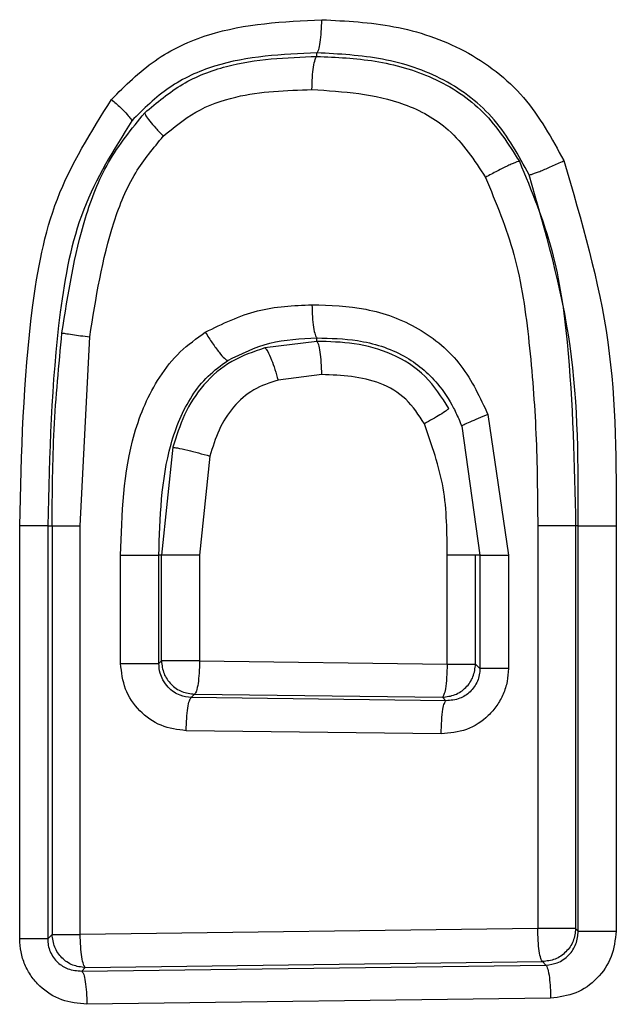
# Model space of a CAD drawing. Units: inches. Extents: x 0.4 to 10.6, y 0.4 to 8.1.
# Drawn here: x 7.4 to 7.4, y 5.5 to 5.5 of the extents above; entities that cross this region are included whole.
import ezdxf

# ---------------------------------------------------------------- set-up
doc = ezdxf.new("R2010")
doc.units = ezdxf.units.IN
doc.header["$MEASUREMENT"] = 0

msp = doc.modelspace()

# ---------------------------------------------------------------- linework, layer by layer
at = {"color": 7, "linetype": 'Continuous', "lineweight": 25}
for p, q in [((7.364478057788851, 5.518981888124838), (7.364478057788851, 5.519083962657229)), ((7.35748787173508, 5.505116853707144), (7.357772299039426, 5.51069507575242)), ((7.36447805859002, 5.510561225034903), (7.36293804059432, 5.510368735639276)), ((7.364478057789512, 5.510561225500702), (7.364478057789671, 5.510663302026567)), ((7.364623464767227, 5.509580718907931), (7.363329830300955, 5.509419592683521)), ((7.369531571463895, 5.508397052413837), (7.370134415003945, 5.504241358091003)), ((7.368754962860094, 5.508053093660311), (7.369294032734127, 5.504241358091003)), ((7.360226072632994, 5.507432442271174), (7.359886209656848, 5.504241358091003)), ((7.361320032719885, 5.507174973986671), (7.361015365424628, 5.504241358091003)), ((7.355700797572607, 5.492911700653994), (7.355700797572607, 5.505116853707144)), ((7.356527905603044, 5.505116853707144), (7.356658760900818, 5.505116853707144)), ((7.356527905602983, 5.505116853707144), (7.356527905602983, 5.492911700653994)), ((7.356658760900653, 5.505116853707144), (7.356658760900653, 5.493042555949959)), ((7.357487871816933, 5.493042555948702), (7.357487871817557, 5.505116853707144)), ((7.371001095187226, 5.505116853706576), (7.371001095187825, 5.493218957091003)), ((7.372120953535108, 5.505116853707144), (7.372120953535108, 5.493218957093658)), ((7.372197601347103, 5.505116853707144), (7.372120953535108, 5.505116853707144)), ((7.37219760134716, 5.493142309281946), (7.37219760134716, 5.505116853707144)), ((7.373315764808522, 5.505116853707144), (7.373315764808522, 5.493142309281946)), ((7.358680607545262, 5.501047210382341), (7.358680607621272, 5.50424147012053)), ((7.359811446851285, 5.501047210382908), (7.359811446851123, 5.504241358091003)), ((7.359886209656815, 5.504241358091003), (7.35981144685112, 5.504241358091003)), ((7.35988620965685, 5.50112200210675), (7.35988620965685, 5.504241358091003)), ((7.361015365508514, 5.504241358091003), (7.361015365508514, 5.501122002026041)), ((7.368327136810086, 5.501029209994546), (7.368327136810086, 5.504241358091003)), ((7.369294032734128, 5.504241358091003), (7.369165528345117, 5.504241358091003)), ((7.369165528345591, 5.501029209994546), (7.369165528345591, 5.504241358091003)), ((7.369294032733873, 5.504241358091571), (7.369294032733701, 5.500900755295727)), ((7.370134415003945, 5.504241358091003), (7.370134415111848, 5.500900755390215)), ((7.359811446851143, 5.501047210382167), (7.35988620965685, 5.50112200210675)), ((7.361015365424628, 5.501122002026041), (7.368327136730649, 5.501029209903994)), ((7.369165528342879, 5.50102920999712), (7.369294032733628, 5.500900755295727)), ((7.360867095455452, 5.500141495587162), (7.360766312270151, 5.500040673416979)), ((7.368288760648694, 5.499945383751103), (7.36076631227015, 5.500040673417661)), ((7.360867095455977, 5.500141495588368), (7.368185400956371, 5.500048703477291)), ((7.368185400956371, 5.500048703477291), (7.368288760648694, 5.499945383751103)), ((7.368147250719159, 5.498964877157931), (7.360618085739207, 5.499060166903995)), ((7.356658760900653, 5.493042555949959), (7.356527905602885, 5.492911700653312)), ((7.371001095062719, 5.493218957091003), (7.357487871796029, 5.493042555955175)), ((7.372197601347128, 5.493142309281946), (7.372120953535823, 5.493218957093252)), ((7.357535696089442, 5.49195847795407), (7.371241183831174, 5.49213771361169)), ((7.35763926749141, 5.492062049355861), (7.371140446953024, 5.492238450489784)), ((7.371140446953024, 5.492238450489784), (7.371241183831174, 5.49213771361169)), ((7.357535696089442, 5.491958477954058), (7.357639267491233, 5.492062049355848)), ((7.371380570005558, 5.491157207018167), (7.357687319478467, 5.490977971366592))]:
    msp.add_line(p, q, dxfattribs=at)
for points, knots in [([(7.358412081182538, 5.517710477181553), (7.358821092135169, 5.518118023034985), (7.359649085447775, 5.518943050431076), (7.361767284314731, 5.519925508788702), (7.363490427020588, 5.520009347615162), (7.364623383692184, 5.52006447117368)], [0, 0, 0, 0, 0.250573840839621, 0.5072565005777462, 1, 1, 1, 1]), ([(7.364478057788851, 5.51908396265793), (7.364496123592897, 5.519107585939358), (7.364532256237234, 5.519154833857238), (7.364578717981132, 5.519385413810954), (7.364612894708769, 5.519698838435869), (7.364619887484058, 5.519942595928045), (7.364623383771285, 5.520064471173678)], [0, 0, 0, 0, 0.2499928312283093, 0.500000001948728, 0.7500071811701796, 1, 1, 1, 1]), ([(7.364623383692184, 5.52006447117368), (7.365338501786707, 5.520027503469578), (7.366785851779027, 5.519952683371111), (7.368889631878045, 5.519248418609341), (7.37069722815917, 5.517865762696439), (7.371415483245916, 5.516553574642767), (7.371772798162018, 5.515900792124467)], [0, 0, 0, 0, 0.244897203255766, 0.495655148381583, 0.7491003660565803, 1, 1, 1, 1]), ([(7.364478057788853, 5.519083962665711), (7.363452236142174, 5.519039089040335), (7.36192863277746, 5.518972440411081), (7.360068400379162, 5.518126385451241), (7.35936209173146, 5.51742618789166), (7.359009955384193, 5.517077098280767)], [0, 0, 0, 0, 0.50820394174937, 0.7548107783812998, 0.9999999999999999, 0.9999999999999999, 0.9999999999999999, 0.9999999999999999]), ([(7.359392943697064, 5.517310675981613), (7.35975355613442, 5.517615829247119), (7.360470656297771, 5.518222645412822), (7.362210616243901, 5.518891547183422), (7.363576691275172, 5.518945974938721), (7.364478057789441, 5.518981887575254)], [0, 0, 0, 0, 0.256015423834791, 0.5091025245782559, 1, 1, 1, 1]), ([(7.364332755497906, 5.518001380982735), (7.364336257063701, 5.518123255508939), (7.364343260397113, 5.5183670115859), (7.364377430852122, 5.518680434833421), (7.364423876763802, 5.518911014562422), (7.364459997794535, 5.518958263691512), (7.364478057789441, 5.518981887575254)], [0, 0, 0, 0, 0.2499927955145603, 0.5000000000023885, 0.750007204390671, 1, 1, 1, 1]), ([(7.370746288628716, 5.515481630512125), (7.370437172325516, 5.516050477705256), (7.369822832071979, 5.517181009240583), (7.368267175274603, 5.51837886235843), (7.366419949052499, 5.518983042868377), (7.365129722228374, 5.519050095757022), (7.364478057788862, 5.519083962657229)], [0, 0, 0, 0, 0.2490749359658375, 0.4950135522671221, 0.7449427462915942, 1, 1, 1, 1]), ([(7.364478057789857, 5.51898188812642), (7.365053063066489, 5.518955504313131), (7.366218293659866, 5.518902038323055), (7.367936019773206, 5.518418796350107), (7.369482225094759, 5.517414860807768), (7.370133906066096, 5.516390787928602), (7.370458507121628, 5.515880699170235)], [0, 0, 0, 0, 0.2436143900342662, 0.4936771048729869, 0.7478015264711605, 1, 1, 1, 1]), ([(7.359942265198646, 5.516622268024072), (7.360249492912185, 5.516877908619382), (7.36088426503738, 5.517406095097426), (7.362396836800347, 5.517938563664275), (7.363576449683332, 5.517976840128276), (7.364332755569935, 5.51800138098864)], [0, 0, 0, 0, 0.2518295481797141, 0.5203123625936023, 0.9999999999999999, 0.9999999999999999, 0.9999999999999999, 0.9999999999999999]), ([(7.364332755569935, 5.51800138098864), (7.365260969842623, 5.517941836756503), (7.366693053534383, 5.517849969688424), (7.368520848048823, 5.516846397309445), (7.369128241381826, 5.515912947984735), (7.369457195610539, 5.51540740719927)], [0, 0, 0, 0, 0.4578423938452199, 0.7063763668730206, 1, 1, 1, 1]), ([(7.355700797572607, 5.505116853707144), (7.355752645312796, 5.507265838855766), (7.355830859743769, 5.510507670610809), (7.356626968742102, 5.514869359970837), (7.357812499320432, 5.51675620544546), (7.358412081182538, 5.517710477181553)], [0, 0, 0, 0, 0.4928745877261123, 0.7435214202240462, 1, 1, 1, 1]), ([(7.358412080038654, 5.517710477181553), (7.358503569791184, 5.517627918801502), (7.358686544896205, 5.517462806011899), (7.358877405773918, 5.51726716999474), (7.358990025667893, 5.517133241184697), (7.359003312373491, 5.517095812587225), (7.359009955377947, 5.517077099269772)], [0, 0, 0, 0, 0.2797431310863516, 0.5594728084218186, 0.7797479537029914, 1, 1, 1, 1]), ([(7.356949185936013, 5.510812786961887), (7.357128713693325, 5.511955735553936), (7.357400163065977, 5.513683895493825), (7.358250873202692, 5.515907703573712), (7.359009209479523, 5.516839279820371), (7.359392938740987, 5.517310671043568)], [0, 0, 0, 0, 0.4910370150709176, 0.7424572761628366, 0.9999999999999999, 0.9999999999999999, 0.9999999999999999, 0.9999999999999999]), ([(7.359392943697064, 5.517310675981613), (7.35939935548955, 5.517287154357716), (7.359412179976314, 5.517240107801706), (7.359533214300686, 5.517075587470862), (7.359712472003107, 5.516863796075553), (7.359865669526814, 5.516702780655923), (7.359942269248034, 5.516622271937782)], [0, 0, 0, 0, 0.249959221945112, 0.499953599560694, 0.7499736683462581, 1, 1, 1, 1]), ([(7.359009955377947, 5.517077099269772), (7.358479597733507, 5.516226422972424), (7.357398621888362, 5.514492573108829), (7.356653438536711, 5.510355138888671), (7.356578285172762, 5.50721911537065), (7.356527905437084, 5.505116853707146)], [0, 0, 0, 0, 0.2409933433408993, 0.4911930387416629, 1, 1, 1, 1]), ([(7.357772299039426, 5.51069507575242), (7.357951306171875, 5.511839838388174), (7.35821253249124, 5.513510398246833), (7.3590255127216, 5.515517599678128), (7.359653525607643, 5.516274342608665), (7.359942265198646, 5.516622268024072)], [0, 0, 0, 0, 0.5404817556355317, 0.7887286823488843, 1, 1, 1, 1]), ([(7.370458511511885, 5.51588069096556), (7.37044788291831, 5.515880044037515), (7.370426624473316, 5.515878750104863), (7.370352037419067, 5.515852694376789), (7.37024950588412, 5.515810034793373), (7.370120079972301, 5.515750790297522), (7.369969802915133, 5.515677825467701), (7.369804632737148, 5.515593948746568), (7.369630773278886, 5.515502570112978), (7.369515055632575, 5.515439120333743), (7.369457200458261, 5.51540739744484)], [0, 0, 0, 0, 0.1249932250587506, 0.2500012424558343, 0.37500907311921, 0.500019932910636, 0.6250273590791583, 0.7500257979707058, 0.8750207812412675, 1, 1, 1, 1]), ([(7.370458511511883, 5.51588069096556), (7.370815756714498, 5.515014474017577), (7.371523123158614, 5.513299313679954), (7.372026396296197, 5.509648863464971), (7.372083220672237, 5.506925346008984), (7.372120953658447, 5.505116853707423)], [0, 0, 0, 0, 0.2552918376996073, 0.5054928047296404, 1, 1, 1, 1]), ([(7.370747002887061, 5.515481973881585), (7.370757425935519, 5.515482478427915), (7.370778273476353, 5.515483487590468), (7.370853715145172, 5.515506406245533), (7.370958149276063, 5.515544072562611), (7.371090547714918, 5.515596475559255), (7.371244713925448, 5.515661077671485), (7.371414540096137, 5.515735390908818), (7.37159361762299, 5.515816388842624), (7.371713072707178, 5.515872658706426), (7.371772797035504, 5.515900792124467)], [0, 0, 0, 0, 0.1249785470785713, 0.2499744075487479, 0.3749742343843938, 0.4999824244905721, 0.6249928550860042, 0.7499994210813138, 0.8750064364471389, 1, 1, 1, 1]), ([(7.371772798162018, 5.515900792124467), (7.372292868113099, 5.514126198486695), (7.37332433531334, 5.510606604387251), (7.37331860558471, 5.506936484328275), (7.373315764808522, 5.505116853707144)], [0, 0, 0, 0, 0.5042040609319849, 1, 1, 1, 1]), ([(7.369457195610539, 5.51540740719927), (7.369768951535888, 5.514657459646664), (7.370419323926264, 5.513092949904313), (7.370769986336892, 5.510506733372038), (7.370978611862903, 5.50783122354837), (7.370993585468764, 5.506023487511064), (7.371001095173277, 5.505116854626435)], [0, 0, 0, 0, 0.2316830485712129, 0.483327647871623, 0.7408735925205245, 1, 1, 1, 1]), ([(7.372197601351666, 5.505116853707145), (7.372201543423351, 5.506901010025196), (7.372209334064049, 5.510427003952366), (7.371230532633186, 5.513810516127415), (7.37074700566764, 5.515481967888009)], [0, 0, 0, 0, 0.5060009616870108, 1, 1, 1, 1]), ([(7.361182872762683, 5.510832003165805), (7.361688147076848, 5.51107961253863), (7.362683625604616, 5.51156744619059), (7.363788537808865, 5.511618611186146), (7.364332630527168, 5.511643806402025)], [0, 0, 0, 0, 0.507569274546657, 1, 1, 1, 1]), ([(7.364332630455386, 5.51164380639612), (7.364336147186277, 5.511521932620469), (7.364343180850768, 5.511278178044283), (7.364377390116923, 5.510964756272715), (7.364423864452965, 5.510734176787028), (7.364459991210539, 5.510686926460194), (7.364478054068814, 5.510663301977556)], [0, 0, 0, 0, 0.2499927942156701, 0.4999999981764449, 0.750007203053315, 1, 1, 1, 1]), ([(7.364332630527168, 5.511643806402025), (7.364867270605048, 5.511626466017946), (7.365952690690165, 5.511591261771309), (7.36752055207341, 5.511020097564859), (7.368826302056085, 5.509917232093596), (7.369297720687811, 5.508901108302213), (7.369531571463895, 5.508397052413837)], [0, 0, 0, 0, 0.2442242890995853, 0.4958213191062434, 0.7498983538680843, 1, 1, 1, 1]), ([(7.356658760900858, 5.505116853707144), (7.356664911292272, 5.506066104513892), (7.356677241512423, 5.507969149481269), (7.356858393554017, 5.509863400152031), (7.356949185817164, 5.510812786666542)], [0, 0, 0, 0, 0.4988062936089343, 1, 1, 1, 1]), ([(7.356949185856209, 5.510812786989566), (7.35697263211448, 5.510807613967354), (7.357019526968374, 5.510797267407232), (7.35723427064986, 5.510765734577013), (7.357493084875501, 5.510730568422476), (7.357679227697472, 5.510706906575687), (7.357772299064236, 5.510695075657914)], [0, 0, 0, 0, 0.2797015680216477, 0.5594310193941572, 0.779715614357576, 1, 1, 1, 1]), ([(7.358680607621272, 5.50424147012053), (7.358719286614517, 5.505461676814911), (7.358777476216908, 5.507297384945396), (7.359632902382862, 5.509293691108453), (7.360409201539921, 5.510279382208626), (7.360926324102449, 5.510648754568713), (7.361182872762683, 5.510832003165805)], [0, 0, 0, 0, 0.4920568541611671, 0.7402620982198174, 0.8711419389865283, 0.9999999999999999, 0.9999999999999999, 0.9999999999999999, 0.9999999999999999]), ([(7.36118287301557, 5.510832003165893), (7.361252184608327, 5.510723024906241), (7.361390830541491, 5.51050503262093), (7.361594408982288, 5.510229647255765), (7.361762192051184, 5.510036084661853), (7.361817040396983, 5.510009699570975), (7.361844466506779, 5.509996506093781)], [0, 0, 0, 0, 0.2498865796309017, 0.4998551705316541, 0.7499099233102603, 1, 1, 1, 1]), ([(7.361844466506779, 5.509996506093781), (7.362250297852183, 5.510194967487092), (7.363080675495169, 5.510601042340278), (7.364005317202949, 5.510642239300066), (7.364478057789047, 5.510663302026041)], [0, 0, 0, 0, 0.4887310596944862, 1, 1, 1, 1]), ([(7.364478057789027, 5.51066330201728), (7.364879705627326, 5.510653456076542), (7.365766000912775, 5.51063172955389), (7.367044411001557, 5.510232673486416), (7.367992231987417, 5.509451435082066), (7.368455972852092, 5.508730004054707), (7.368650832078826, 5.508310976609922), (7.368725179463785, 5.508129641113222), (7.368747289167175, 5.508072816172775), (7.36875495981144, 5.50805310157526)], [0, 0, 0, 0, 0.224244410019469, 0.4948284154356219, 0.7329237013467685, 0.8916902920745962, 0.9663081127891253, 0.9883110832914251, 1, 1, 1, 1]), ([(7.368376831498597, 5.508582514178952), (7.36816367161533, 5.508916417765783), (7.367735849616726, 5.509586578105848), (7.366717514409449, 5.510229471370384), (7.365600441593553, 5.510534040668527), (7.364847578692607, 5.510552276603872), (7.364478057789591, 5.510561227183435)], [0, 0, 0, 0, 0.2541083256681483, 0.5100074652095103, 0.7595013863750699, 1, 1, 1, 1]), ([(7.36462346484889, 5.509580718907931), (7.364619963231216, 5.509702593287787), (7.36461295979404, 5.509946349072195), (7.364578766798909, 5.510259772083254), (7.364532285323244, 5.510490351891508), (7.364496133286502, 5.510537601418019), (7.364478057789047, 5.51056122550045)], [0, 0, 0, 0, 0.2499927952349538, 0.4999999997666896, 0.7500072044291701, 1, 1, 1, 1]), ([(7.36293804059432, 5.510368735639276), (7.362603568691342, 5.510255179458011), (7.361929075660933, 5.510026183084502), (7.361106490864229, 5.509317385432157), (7.36053334033706, 5.508421900497027), (7.360327259610297, 5.507758282851603), (7.360226072632979, 5.50743244227112)], [0, 0, 0, 0, 0.2511242328156806, 0.5064148686126149, 0.7576464899058198, 1, 1, 1, 1]), ([(7.36293804059432, 5.510368735639276), (7.362964944503676, 5.510345338634929), (7.363018752295735, 5.510298544649412), (7.363131888788259, 5.510044107969245), (7.363240336211262, 5.50973809450152), (7.363300000114765, 5.509525755914564), (7.363329830363063, 5.509419592683522)], [0, 0, 0, 0, 0.279664779457052, 0.5593292818592974, 0.7796772224303211, 0.9999999999999999, 0.9999999999999999, 0.9999999999999999, 0.9999999999999999]), ([(7.359811446851056, 5.504241358091003), (7.359843155605109, 5.505352105997288), (7.359889867407023, 5.506988406057713), (7.360607874157254, 5.508749814456536), (7.361240825861888, 5.509557818189953), (7.361643471276213, 5.509850435437342), (7.361844466239212, 5.509996505877286)], [0, 0, 0, 0, 0.5183207190505366, 0.7635649989542028, 0.8819749521638239, 1, 1, 1, 1]), ([(7.367651778944863, 5.508126170037853), (7.367486096439936, 5.508384453338843), (7.367158115852374, 5.508895743947678), (7.366102838313105, 5.509518215731516), (7.365213438661394, 5.509555792652835), (7.364623464767227, 5.509580718907931)], [0, 0, 0, 0, 0.255775712747685, 0.5063266552457024, 1, 1, 1, 1]), ([(7.363329830300955, 5.509419592683521), (7.363083825308957, 5.509337046800009), (7.362589488280991, 5.509171174203707), (7.361983191256762, 5.508641345178064), (7.361556348418241, 5.507953005780982), (7.361399130476919, 5.507435390752292), (7.361320032719885, 5.507174973986671)], [0, 0, 0, 0, 0.2447929347637281, 0.4919014482379522, 0.7443710593149867, 1, 1, 1, 1]), ([(7.368376831498597, 5.508582514178953), (7.368359139602163, 5.508563500524295), (7.368323756077061, 5.50852547350275), (7.368135194655479, 5.508403201930158), (7.36790385375705, 5.508265603273792), (7.36773580211739, 5.508172645632855), (7.36765177978186, 5.508126168739726)], [0, 0, 0, 0, 0.2797370332132632, 0.559469832676735, 0.7797440500793095, 1, 1, 1, 1]), ([(7.368327136730649, 5.504241358091003), (7.368323343888668, 5.504910934192544), (7.368315789229764, 5.506244609331941), (7.367872508893397, 5.507500702620818), (7.367651778944863, 5.508126170037853)], [0, 0, 0, 0, 0.5020533724905653, 1, 1, 1, 1]), ([(7.369531570918493, 5.508397052412153), (7.369430895198533, 5.508357386826139), (7.369229553313374, 5.508278059418624), (7.368983552229284, 5.508173186591335), (7.368806527185263, 5.508090718829525), (7.368772150287973, 5.508065633748942), (7.368754963367135, 5.508053092323503)], [0, 0, 0, 0, 0.2500525000141888, 0.5000812684679068, 0.7500628520255647, 0.9999999999999999, 0.9999999999999999, 0.9999999999999999, 0.9999999999999999]), ([(7.360226072632995, 5.507432442271174), (7.360259423836209, 5.507429506045087), (7.360326124259481, 5.50742363376751), (7.360628768371821, 5.507354774460426), (7.360977551450314, 5.507267529919713), (7.361205880117251, 5.507205823190608), (7.361320032507083, 5.50717497305387)], [0, 0, 0, 0, 0.2796458004169919, 0.5592749723070235, 0.7796605400222604, 1, 1, 1, 1]), ([(7.360618085739207, 5.499060166903994), (7.360363380571417, 5.499093018681026), (7.359854100244257, 5.499158705466652), (7.359215338278875, 5.499619783822806), (7.358768156954606, 5.500272428728937), (7.358709804081236, 5.500788831250087), (7.358680607545262, 5.501047210382341)], [0, 0, 0, 0, 0.2499664038975716, 0.4998052181650365, 0.749730320060251, 1, 1, 1, 1]), ([(7.360766312270151, 5.500040673416979), (7.360654093530898, 5.500054215763869), (7.36047453020833, 5.500075885128709), (7.360248664279336, 5.500197234152643), (7.360070512467994, 5.500345386137633), (7.359931593532703, 5.500539731038997), (7.359830917434607, 5.500780368373407), (7.359818494491088, 5.500950623323535), (7.359811446851208, 5.501047210382341)], [0, 0, 0, 0, 0.2202187622453731, 0.3523761976290989, 0.4989992989308961, 0.6728220368179573, 0.814389201923719, 0.9999999999999999, 0.9999999999999999, 0.9999999999999999, 0.9999999999999999]), ([(7.361015365506939, 5.501122002100703), (7.361011830939345, 5.501000128619591), (7.361004761600443, 5.500756374633052), (7.360969925793031, 5.500442953086795), (7.360922498833204, 5.500212372809229), (7.360885562891774, 5.500165120870101), (7.360867095453257, 5.500141495581376)], [0, 0, 0, 0, 0.2499927955116802, 0.4999999996375068, 0.7500072041591243, 1, 1, 1, 1]), ([(7.370134415111848, 5.500900755390215), (7.370127034569184, 5.500770604894921), (7.37011228738506, 5.500510549041972), (7.369990684419946, 5.500137481792144), (7.369803585554101, 5.499794603443682), (7.369466655043495, 5.499404093716571), (7.368912733283877, 5.499038408877386), (7.368401949495326, 5.498989343344123), (7.368147250719159, 5.498964877157931)], [0, 0, 0, 0, 0.1259457488140393, 0.2516542796058802, 0.3770352417803082, 0.503122937437783, 0.7522357158207417, 1, 1, 1, 1]), ([(7.368327136811075, 5.501029209993524), (7.368323097010744, 5.500892741127769), (7.36831501714319, 5.500619794380317), (7.368277030626084, 5.500306388686221), (7.368232016058488, 5.500106943668751), (7.36820093907011, 5.500068116553233), (7.368185400960821, 5.500048703476361)], [0, 0, 0, 0, 0.2796521124825569, 0.5593227004408726, 0.7796668081473326, 1, 1, 1, 1]), ([(7.369294032733628, 5.500900755295727), (7.369290783898256, 5.500836178721316), (7.369284303332953, 5.500707365574517), (7.369225202129992, 5.500521209985538), (7.369131861208979, 5.500350752101263), (7.368967925989561, 5.500161609610824), (7.368686300744539, 5.4999778461035), (7.368428966186188, 5.499956832662944), (7.368288760648694, 5.499945383750886)], [0, 0, 0, 0, 0.1220429646726433, 0.2434433611186515, 0.3653196311813106, 0.4887772840677325, 0.7214666536615928, 0.9999999999999999, 0.9999999999999999, 0.9999999999999999, 0.9999999999999999]), ([(7.360618085681962, 5.499060166898088), (7.360621619201739, 5.499182040337792), (7.360628686444947, 5.499425794241434), (7.360663512026846, 5.499739215721284), (7.360710925090658, 5.499969796021585), (7.360747850232327, 5.500017048074236), (7.360766312271134, 5.500040673419742)], [0, 0, 0, 0, 0.2499927956694566, 0.4999999997947688, 0.7500072040318457, 1, 1, 1, 1]), ([(7.36814725073403, 5.49896487714911), (7.368151284251973, 5.499101345808849), (7.36815935155434, 5.499374292144199), (7.368197279178343, 5.499687697592901), (7.3682422240059, 5.499887142807128), (7.368273252890111, 5.499925970377083), (7.368288766947908, 5.499945383681159)], [0, 0, 0, 0, 0.2796521138377945, 0.5593227030384186, 0.7796668095453225, 1, 1, 1, 1]), ([(7.357639267491017, 5.49206204935675), (7.357620448480717, 5.4920856652998), (7.357582809375144, 5.492132898547435), (7.357534413604879, 5.492363475056213), (7.35749881128655, 5.492676907740738), (7.357491518195826, 5.492920675495118), (7.357487871755583, 5.493042555858718)], [0, 0, 0, 0, 0.2499927936721933, 0.5000000002317728, 0.7500072069541069, 1, 1, 1, 1]), ([(7.371140446952796, 5.492238450487896), (7.371123126658423, 5.492262081974197), (7.37108848507165, 5.492309346308487), (7.371043941919267, 5.492539929098306), (7.371011170954537, 5.492853343281536), (7.371004453634018, 5.493097088161661), (7.371001095070521, 5.493218957090565)], [0, 0, 0, 0, 0.2499927974305113, 0.4999999999365589, 0.7500072024972061, 0.9999999999999999, 0.9999999999999999, 0.9999999999999999, 0.9999999999999999]), ([(7.371241183831174, 5.492137713611078), (7.371356035864737, 5.492151624540391), (7.371537768306489, 5.492173636054446), (7.371763753756727, 5.492296347039479), (7.371968216412284, 5.492468058544708), (7.372157148409958, 5.492752830521375), (7.372184111140129, 5.493012426275434), (7.372197601347128, 5.493142309281946)], [0, 0, 0, 0, 0.2253801545877102, 0.3566230787952783, 0.4999932160602488, 0.74983264032642, 1, 1, 1, 1]), ([(7.373315764808522, 5.493142309281946), (7.373286713022294, 5.492884438831592), (7.373228642705165, 5.492368993112938), (7.372782673657556, 5.491716776873759), (7.37214440264404, 5.491255518654373), (7.371635219713211, 5.491189982561077), (7.371380570005558, 5.491157207018167)], [0, 0, 0, 0, 0.2502288543991349, 0.5001712740133143, 0.7500284647385155, 1, 1, 1, 1]), ([(7.357687319478467, 5.490977971366592), (7.357433082829078, 5.491002041853792), (7.356923124936127, 5.49105032338584), (7.356369629470357, 5.491414605006108), (7.356032398642082, 5.491804574083534), (7.355844985050498, 5.492147343066507), (7.35572280463306, 5.492520873591511), (7.355708142340418, 5.492781263695624), (7.355700797572607, 5.492911700653994)], [0, 0, 0, 0, 0.2475760538111123, 0.4965978077919369, 0.6224840354168983, 0.7481515433265213, 0.8738418006690488, 1, 1, 1, 1]), ([(7.35652790560375, 5.492911700653994), (7.356531189242387, 5.492846923153183), (7.356537753853316, 5.492717420751426), (7.356597804570284, 5.492529964763365), (7.356693156718538, 5.492357974205005), (7.356858822192095, 5.492170184545462), (7.357140516510288, 5.491989594302759), (7.357395673006041, 5.491969503339273), (7.357535696089442, 5.491958477954058)], [0, 0, 0, 0, 0.121867016858002, 0.2436350766961221, 0.3665635771130401, 0.4918769321247259, 0.7211556049143092, 1, 1, 1, 1]), ([(7.371241183728748, 5.492137713671529), (7.371260584045276, 5.492109479653907), (7.37129938596015, 5.492053009753178), (7.371343939240152, 5.491790089877119), (7.371372291642405, 5.49147898204377), (7.371377810694328, 5.491264463631438), (7.371380570151927, 5.491157207082426)], [0, 0, 0, 0, 0.2796521019958052, 0.5593226812026625, 0.7796667990958116, 0.9999999999999999, 0.9999999999999999, 0.9999999999999999, 0.9999999999999999]), ([(7.35753569608913, 5.4919584779521), (7.357554543443955, 5.491934862368604), (7.357592239240271, 5.491887629840028), (7.357640707870202, 5.491657053455356), (7.357676363722599, 5.491343620311945), (7.357683667680394, 5.49109985200603), (7.357687319554016, 5.490977971366672)], [0, 0, 0, 0, 0.2499927932270812, 0.500000000057251, 0.7500072068714968, 0.9999999999999999, 0.9999999999999999, 0.9999999999999999, 0.9999999999999999])]:
    msp.add_open_spline(points, degree=3, knots=knots, dxfattribs=at)
for points in [[(7.356527905602983, 5.505116853707144), (7.356507956024017, 5.505116853707144), (7.356468056866084, 5.505116853707144), (7.356278860940265, 5.505116853707144), (7.35601872574803, 5.505116853707144), (7.355806773689006, 5.505116853707144), (7.355700797659493, 5.505116853707144)], [(7.356658760900804, 5.505116853707711), (7.356678758229209, 5.505116853707647), (7.35671875288602, 5.505116853707516), (7.356908470636127, 5.505116853707345), (7.357169288915207, 5.505116853707208), (7.357381677516774, 5.505116853707165), (7.357487871817557, 5.505116853707144)], [(7.372120953535166, 5.505116853707144), (7.37211123414632, 5.505116853707105), (7.372091795368629, 5.505116853707028), (7.372012681258326, 5.505116853706917), (7.371900571215247, 5.505116853706815), (7.371756415494816, 5.505116853706728), (7.371587092443297, 5.505116853706657), (7.371399445523229, 5.505116853706605), (7.371200744556224, 5.505116853706576), (7.371067644976892, 5.505116853706576), (7.371001095187226, 5.505116853706576)], [(7.37219760134716, 5.505116853707144), (7.372207306130392, 5.505116853707144), (7.372226715696853, 5.505116853707144), (7.372305681323388, 5.505116853707144), (7.372417580427828, 5.505116853707144), (7.372561473562923, 5.505116853707144), (7.372730507369399, 5.505116853707144), (7.372917866544254, 5.505116853707144), (7.373116302240072, 5.505116853707144), (7.373249277336692, 5.505116853707144), (7.373315764885001, 5.505116853707144)], [(7.358680607641418, 5.50424147012053), (7.358747556054917, 5.504241465452609), (7.358881452881915, 5.504241456116766), (7.359081867527237, 5.504241442113034), (7.359271378564744, 5.504241428109322), (7.359442579225455, 5.504241414105631), (7.359588441575041, 5.504241400101957), (7.359701923612728, 5.504241386098298), (7.359782003857395, 5.504241372094648), (7.359801632519873, 5.504241362758884), (7.359811446851112, 5.504241358091003)], [(7.361015365508514, 5.504241358091003), (7.360948477678275, 5.504241358091003), (7.360814702017801, 5.504241358091003), (7.360614549506713, 5.504241358091003), (7.360425324212017, 5.504241358091003), (7.360254411789749, 5.504241358091003), (7.360108811666036, 5.504241358091003), (7.359995540554167, 5.504241358091003), (7.359915608880665, 5.504241358091003), (7.359896009398093, 5.504241358091003), (7.359886209656807, 5.504241358091003)], [(7.369165528344936, 5.504241358091003), (7.369145309263577, 5.504241358091003), (7.369104871100861, 5.504241358091003), (7.368912729624387, 5.504241358091003), (7.368648742484113, 5.504241358091003), (7.368434338701428, 5.504241358091003), (7.368327136810086, 5.504241358091003)], [(7.369294032733873, 5.504241358091571), (7.36931429949537, 5.504241358091505), (7.369354833018365, 5.504241358091375), (7.36954749569835, 5.504241358091202), (7.369812163440311, 5.504241358091066), (7.370026997897691, 5.504241358091023), (7.370134415126381, 5.504241358091003)], [(7.358680607641578, 5.501047210382341), (7.358747556055083, 5.501047210382341), (7.358881452882094, 5.501047210382341), (7.359081867527431, 5.501047210382369), (7.359271378564949, 5.501047210382419), (7.35944257922567, 5.50104721038249), (7.359588441575257, 5.501047210382579), (7.359701923612938, 5.50104721038268), (7.359782003857591, 5.501047210382792), (7.359801632520052, 5.501047210382869), (7.359811446851285, 5.501047210382908)], [(7.359886209656742, 5.50112200210675), (7.35990178226515, 5.500994106437889), (7.359932927481968, 5.500738315100165), (7.360160141558588, 5.500415154098754), (7.360483390409686, 5.500188065019953), (7.36073919377353, 5.500157018731426), (7.360867095455452, 5.500141495587162)], [(7.361015365508514, 5.501122002026041), (7.360948477678275, 5.501122002026041), (7.360814702017801, 5.501122002026041), (7.360614549506713, 5.501122002026041), (7.360425324212017, 5.501122002026041), (7.360254411789749, 5.501122002026041), (7.360108811666036, 5.501122002026041), (7.359995540554167, 5.501122002026041), (7.359915608880665, 5.501122002026041), (7.359896009398093, 5.501122002026041), (7.359886209656807, 5.501122002026041)], [(7.368185400956392, 5.500048703477074), (7.368313228511442, 5.500064309670394), (7.368568883621542, 5.500095522057033), (7.368891857274942, 5.500322647784573), (7.369118858076765, 5.500645709253759), (7.369149971587508, 5.500901376416), (7.369165528342879, 5.50102920999712)], [(7.368327136810086, 5.501029209994546), (7.368434338701428, 5.501029209994546), (7.368648742484114, 5.501029209994546), (7.368912729624387, 5.501029209994546), (7.369104871100862, 5.501029209994546), (7.369145309263577, 5.501029209994546), (7.369165528344936, 5.501029209994546)], [(7.370134415126208, 5.500900755295159), (7.370026997897518, 5.500900755295179), (7.369812163440137, 5.500900755295221), (7.369547495698177, 5.500900755295357), (7.369354833018192, 5.50090075529553), (7.369314299495199, 5.500900755295661), (7.369294032733701, 5.500900755295727)], [(7.356658760900179, 5.49304255594927), (7.356678758228584, 5.493042555949205), (7.356718752885395, 5.493042555949075), (7.356908470635504, 5.493042555948903), (7.357169288914582, 5.493042555948767), (7.357381677516149, 5.493042555948724), (7.357487871816933, 5.493042555948702)], [(7.357639267491233, 5.492062049355848), (7.357511402866063, 5.492077614036687), (7.357255673615723, 5.492108743398368), (7.356932562370021, 5.492335850826802), (7.356705454941454, 5.492658962072412), (7.356674325579672, 5.49291469132274), (7.35665876089878, 5.493042555947904)], [(7.372120953535855, 5.49321895709157), (7.372111234147068, 5.493218957091532), (7.372091795369497, 5.493218957091455), (7.372012681259295, 5.493218957091345), (7.371900571216264, 5.493218957091242), (7.37175641549582, 5.493218957091154), (7.371587092444244, 5.493218957091083), (7.371399445524077, 5.493218957091033), (7.371200744556951, 5.493218957091003), (7.371067644977535, 5.493218957091003), (7.371001095187825, 5.493218957091003)], [(7.372120953535823, 5.493218957093252), (7.372105388855149, 5.493091092467862), (7.372074259493802, 5.49283536321708), (7.371847152065243, 5.492512251970687), (7.371524040819151, 5.492285144541695), (7.371268311568409, 5.492254015180004), (7.371140446943039, 5.492238450499158)], [(7.37219760134716, 5.493142309281946), (7.372207306130392, 5.493142309281946), (7.372226715696855, 5.493142309281946), (7.372305681323387, 5.493142309281946), (7.372417580427829, 5.493142309281946), (7.372561473562923, 5.493142309281946), (7.3727305073694, 5.493142309281946), (7.372917866544253, 5.493142309281946), (7.373116302240072, 5.493142309281946), (7.373249277336692, 5.493142309281946), (7.373315764885002, 5.493142309281946)], [(7.356527905602983, 5.492911700653994), (7.356507956024015, 5.492911700653994), (7.356468056866084, 5.492911700653994), (7.356278860940265, 5.492911700653994), (7.356018725748031, 5.492911700653994), (7.355806773689006, 5.492911700653994), (7.355700797659494, 5.492911700653994)]]:
    msp.add_open_spline(points, degree=3, dxfattribs=at)

doc.saveas('drawing.dxf')
